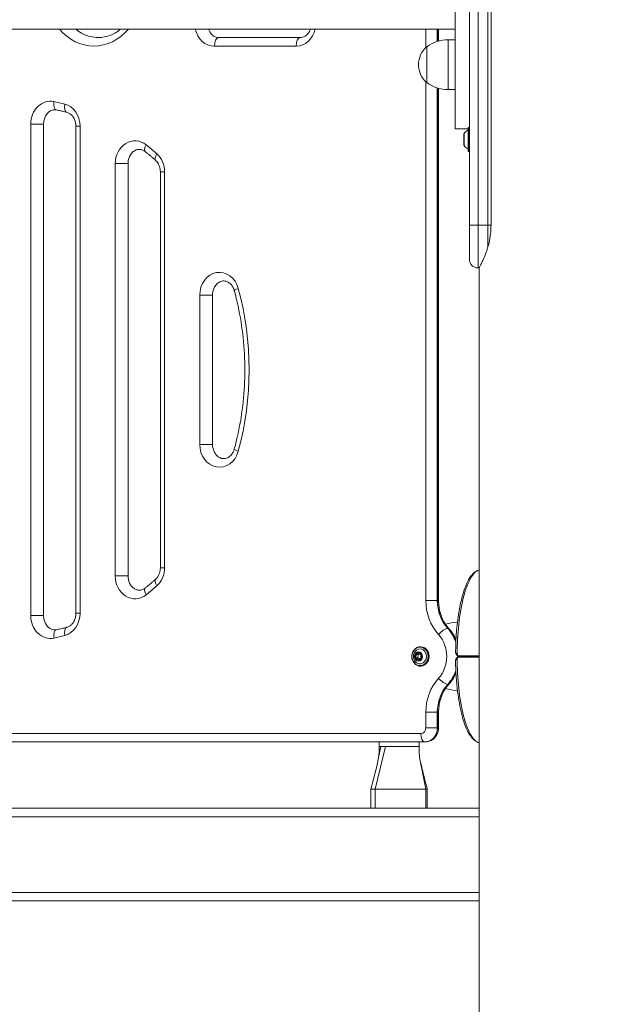
# Model space of a CAD drawing. Units: millimetres. Extents: x 34346 to 35080, y -5476 to -5104.
# Drawn here: x 34813 to 34853, y -5353 to -5284 of the extents above; entities that cross this region are included whole.
import ezdxf

# ---------------------------------------------------------------- set-up
doc = ezdxf.new("R2010")
doc.units = ezdxf.units.MM
doc.header["$LTSCALE"] = 10
doc.layers.add('Widoczne (ISO)', color=7, linetype='Continuous', lineweight=50)
doc.layers.add('Widoczne wąskie (ISO)', color=7, linetype='Continuous', lineweight=35)
doc.styles.get("Standard").update_dxf_attribs({"font": 'tahoma.ttf'})
doc.dimstyles.new('Karol 10', dxfattribs={"dimtxt": 10, "dimasz": 10, "dimexe": 0.18, "dimexo": 0.0625, "dimgap": 0.09, "dimtad": 1, "dimdec": 0, "dimzin": 0, "dimdsep": 46, "dimtxsty": 'Standard', "dimcen": 0.09, "dimadec": 0, "dimazin": 0, "dimtfac": 1, "dimtdec": 0, "dimtofl": 0, "dimtmove": 0, "dimatfit": 3, "dimfxl": 3, "dimfxlon": 1, "dimtolj": 1, "dimtzin": 0, "dimarcsym": 0})

# ---------------------------------------------------------------- blocks, each defined once
blk = doc.blocks.new('A$C197A05BF')
at = {"layer": 'Widoczne (ISO)', "lineweight": 13}
for p, q in [((470.394, 284.3), (470.394, 177.3)), ((469.394, 184.048), (469.394, 276.048)), ((469.394, 191.048), (396.394, 191.048)), ((468.229, 190.208), (468.229, 191.048)), ((452.809, 190.45), (458.535, 190.45)), ((469.394, 190.298), (468.894, 190.298)), ((467.394, 189.798), (467.394, 187.298)), ((467.394, 187.298), (467.394, 189.798)), ((468.229, 150.972), (468.229, 186.888)), ((469.394, 186.798), (468.894, 186.798)), ((440.53, 184.387), (440.53, 149.912)), ((442.794, 150.072), (442.794, 184.228)), ((470.294, 184.048), (469.394, 184.048)), ((470.294, 182.48), (470.294, 184.12)), ((470.394, 184.15), (470.324, 184.15)), ((469.994, 183.669), (469.994, 182.931)), ((470.394, 182.45), (470.324, 182.45)), ((446.454, 181.608), (446.454, 152.692)), ((448.718, 153.271), (448.718, 181.029)), ((470.394, 174.9), (470.394, 177.3)), ((471.079, 174.3), (470.994, 174.3)), ((471.079, 5.75), (471.079, 174.3)), ((452.377, 172.381), (452.377, 161.919)), ((466.635, 146.945), (466.646, 147.176)), ((466.646, 147.176), (466.824, 147.281)), ((466.646, 147.176), (466.796, 147.176)), ((466.785, 146.945), (466.796, 147.176)), ((466.796, 147.176), (466.89, 147.231)), ((466.824, 147.281), (466.992, 147.155)), ((466.978, 147.73), (466.943, 147.73)), ((466.992, 147.155), (466.981, 146.924)), ((466.635, 146.945), (466.785, 146.945)), ((466.803, 146.819), (466.635, 146.945)), ((466.887, 146.869), (466.785, 146.945)), ((466.981, 146.924), (466.803, 146.819)), ((466.978, 146.37), (466.943, 146.37)), ((468.229, 142.05), (468.229, 143.128)), ((410.116, 141.05), (467.274, 141.05)), ((464.062, 140.734), (464.062, 141.05)), ((466.862, 140.734), (466.862, 141.05)), ((467.284, 141.05), (467.274, 141.05)), ((464.062, 140.734), (464.171, 140.734)), ((464.062, 140.734), (464.062, 140.734)), ((464.171, 140.734), (464.502, 140.734)), ((464.502, 140.734), (464.87, 140.734)), ((464.87, 140.734), (466.862, 140.734)), ((463.486, 137.734), (463.745, 137.734)), ((463.486, 137.734), (463.486, 136.4)), ((463.745, 137.734), (463.786, 137.734)), ((467.314, 137.734), (463.786, 137.734)), ((467.337, 137.734), (467.437, 137.734)), ((467.437, 137.734), (467.437, 136.4)), ((471.079, 136.4), (406.703, 136.4)), ((406.703, 129.9), (471.079, 129.9))]:
    blk.add_line(p, q, dxfattribs=at)
for centre, radius, start, end in [((468.894, 187.798), 2.5, 90, 126.8699), ((468.479, 188.548), 1.656, 130.97403, 229.02597), ((468.894, 189.298), 2.5, 233.1301, 270), ((470.094, 183.669), 0.1, 144.08488, 180), ((470.603, 183.3), 0.729, 115.11187, 144.08488), ((470.324, 184.12), 0.03, 90, 180), ((470.094, 182.931), 0.1, 180, 215.91512), ((470.603, 183.3), 0.729, 215.91512, 244.88813), ((470.324, 182.48), 0.03, 180, 270), ((470.994, 174.9), 0.6, 180, 270), ((467.073, 147.05), 0.599, 164.42509, 195.57491)]:
    blk.add_arc(centre, radius, start, end, dxfattribs=at)
for centre, major_axis, ratio, start_param, end_param in [((470.263, 147.05), (3.897, 0), 0.62867, 1.753147, 1.97841), ((466.928, 147.05), (0, -0.525), 0.866025, 5.023772, 10.684191), ((466.978, 147.05), (0, -0.68), 0.866025, 0, 3.141593), ((475.587, 145.874), (7.597, -6.567), 0.356486, 4.141789, 4.154956), ((475.587, 148.226), (-7.597, -6.567), 0.356495, 5.269824, 5.282991), ((470.263, 147.05), (3.897, 0), 0.62867, 4.304864, 4.530192)]:
    blk.add_ellipse(centre, major_axis=major_axis, ratio=ratio, start_param=start_param, end_param=end_param, dxfattribs=at)
for points, knots in [([(442.779, 191.048), (442.846, 190.992), (442.914, 190.94), (443.238, 190.716), (443.511, 190.592), (443.978, 190.474), (444.168, 190.45), (444.358, 190.45)], [5.6530389, 5.6530389, 5.6530389, 5.6530389, 5.7430872, 5.7430872, 6.0679262, 6.0679262, 6.2831853, 6.2831853, 6.2831853, 6.2831853]), ([(444.358, 190.45), (444.659, 190.45), (444.962, 190.51), (445.491, 190.728), (445.723, 190.869), (445.936, 191.048)], [0, 0, 0, 0, 0.3429151, 0.3429151, 0.6301464, 0.6301464, 0.6301464, 0.6301464]), ([(452.091, 191.048), (452.116, 190.975), (452.149, 190.906), (452.236, 190.763), (452.293, 190.694), (452.421, 190.577), (452.492, 190.532), (452.645, 190.466), (452.727, 190.45), (452.809, 190.45)], [5.096801, 5.096801, 5.096801, 5.096801, 5.323055, 5.323055, 5.614826, 5.614826, 5.929718, 5.929718, 6.283185, 6.283185, 6.283185, 6.283185]), ([(458.535, 190.45), (458.632, 190.45), (458.729, 190.473), (458.905, 190.563), (458.984, 190.624), (459.115, 190.772), (459.169, 190.854), (459.227, 190.979), (459.241, 191.013), (459.254, 191.048)], [0, 0, 0, 0, 0.418879, 0.418879, 0.773611, 0.773611, 1.077759, 1.077759, 1.186384, 1.186384, 1.186384, 1.186384]), ([(441.436, 185.375), (441.355, 185.392), (441.275, 185.392), (441.114, 185.359), (441.033, 185.325), (440.881, 185.224), (440.809, 185.156), (440.692, 184.999), (440.644, 184.913), (440.573, 184.726), (440.549, 184.628), (440.533, 184.48), (440.53, 184.434), (440.53, 184.387)], [2.968153, 2.968153, 2.968153, 2.968153, 3.317, 3.317, 3.665847, 3.665847, 4.001163, 4.001163, 4.298695, 4.298695, 4.583632, 4.583632, 4.712389, 4.712389, 4.712389, 4.712389]), ([(442.161, 185.209), (442.113, 185.221), (442.065, 185.233), (441.968, 185.257), (441.92, 185.269), (441.823, 185.291), (441.775, 185.302), (441.678, 185.324), (441.63, 185.335), (441.533, 185.355), (441.484, 185.366), (441.436, 185.375)], [2.92153533, 2.92153533, 2.92153533, 2.92153533, 2.93085881, 2.93085881, 2.9401823, 2.9401823, 2.94950579, 2.94950579, 2.95882927, 2.95882927, 2.96815276, 2.96815276, 2.96815276, 2.96815276]), ([(442.794, 184.228), (442.794, 184.325), (442.783, 184.423), (442.738, 184.608), (442.705, 184.695), (442.623, 184.854), (442.574, 184.924), (442.466, 185.043), (442.407, 185.091), (442.285, 185.166), (442.223, 185.192), (442.161, 185.209)], [1.570796, 1.570796, 1.570796, 1.570796, 1.840944, 1.840944, 2.111092, 2.111092, 2.38124, 2.38124, 2.651388, 2.651388, 2.921535, 2.921535, 2.921535, 2.921535]), ([(447.649, 182.458), (447.578, 182.514), (447.504, 182.553), (447.341, 182.606), (447.251, 182.614), (447.066, 182.591), (446.97, 182.555), (446.803, 182.443), (446.731, 182.375), (446.614, 182.218), (446.567, 182.131), (446.496, 181.945), (446.472, 181.846), (446.456, 181.699), (446.454, 181.654), (446.454, 181.608)], [2.543062, 2.543062, 2.543062, 2.543062, 2.866967, 2.866967, 3.252508, 3.252508, 3.668343, 3.668343, 4.003244, 4.003244, 4.300638, 4.300638, 4.585529, 4.585529, 4.712389, 4.712389, 4.712389, 4.712389]), ([(448.378, 181.849), (448.33, 181.891), (448.283, 181.933), (448.186, 182.016), (448.138, 182.057), (448.041, 182.139), (447.993, 182.18), (447.895, 182.261), (447.846, 182.301), (447.748, 182.38), (447.698, 182.419), (447.649, 182.458)], [2.48661341, 2.48661341, 2.48661341, 2.48661341, 2.4979032, 2.4979032, 2.50919299, 2.50919299, 2.52048278, 2.52048278, 2.53177257, 2.53177257, 2.54306236, 2.54306236, 2.54306236, 2.54306236]), ([(448.718, 181.029), (448.718, 181.095), (448.712, 181.16), (448.692, 181.289), (448.676, 181.352), (448.636, 181.473), (448.612, 181.53), (448.555, 181.636), (448.523, 181.686), (448.454, 181.774), (448.417, 181.814), (448.378, 181.849)], [1.5707963, 1.5707963, 1.5707963, 1.5707963, 1.7539597, 1.7539597, 1.9371232, 1.9371232, 2.1202866, 2.1202866, 2.30345, 2.30345, 2.4866134, 2.4866134, 2.4866134, 2.4866134]), ([(453.906, 172.702), (453.88, 172.797), (453.843, 172.887), (453.75, 173.049), (453.694, 173.12), (453.568, 173.24), (453.498, 173.288), (453.344, 173.359), (453.26, 173.379), (453.079, 173.383), (452.98, 173.361), (452.803, 173.274), (452.723, 173.214), (452.59, 173.068), (452.535, 172.987), (452.45, 172.808), (452.418, 172.712), (452.385, 172.537), (452.377, 172.459), (452.377, 172.381)], [1.874331, 1.874331, 1.874331, 1.874331, 2.15719, 2.15719, 2.447837, 2.447837, 2.75984, 2.75984, 3.122199, 3.122199, 3.545281, 3.545281, 3.903092, 3.903092, 4.208318, 4.208318, 4.495792, 4.495792, 4.712389, 4.712389, 4.712389, 4.712389]), ([(453.906, 161.598), (454.101, 162.315), (454.257, 163.046), (454.493, 164.524), (454.572, 165.272), (454.651, 166.773), (454.651, 167.527), (454.572, 169.028), (454.493, 169.775), (454.257, 171.254), (454.101, 171.985), (453.906, 172.702)], [1.2672621, 1.2672621, 1.2672621, 1.2672621, 1.3886758, 1.3886758, 1.5100895, 1.5100895, 1.6315032, 1.6315032, 1.7529169, 1.7529169, 1.8743306, 1.8743306, 1.8743306, 1.8743306]), ([(452.377, 161.919), (452.377, 161.818), (452.39, 161.717), (452.438, 161.525), (452.473, 161.434), (452.563, 161.269), (452.618, 161.197), (452.741, 161.072), (452.81, 161.023), (452.962, 160.947), (453.045, 160.925), (453.225, 160.914), (453.322, 160.932), (453.502, 161.013), (453.585, 161.07), (453.722, 161.213), (453.778, 161.293), (453.858, 161.45), (453.886, 161.522), (453.906, 161.598)], [4.712389, 4.712389, 4.712389, 4.712389, 4.993231, 4.993231, 5.275773, 5.275773, 5.565439, 5.565439, 5.874891, 5.874891, 6.231762, 6.231762, 6.653419, 6.653419, 7.018209, 7.018209, 7.325928, 7.325928, 7.550447, 7.550447, 7.550447, 7.550447]), ([(446.454, 152.692), (446.454, 152.591), (446.466, 152.49), (446.514, 152.297), (446.55, 152.207), (446.64, 152.042), (446.694, 151.969), (446.818, 151.845), (446.887, 151.795), (447.038, 151.72), (447.121, 151.698), (447.301, 151.687), (447.399, 151.705), (447.547, 151.771), (447.599, 151.802), (447.649, 151.841)], [4.712389, 4.712389, 4.712389, 4.712389, 4.993231, 4.993231, 5.275773, 5.275773, 5.565439, 5.565439, 5.874891, 5.874891, 6.231762, 6.231762, 6.653419, 6.653419, 6.881716, 6.881716, 6.881716, 6.881716]), ([(448.378, 152.451), (448.417, 152.486), (448.454, 152.525), (448.523, 152.614), (448.555, 152.664), (448.612, 152.77), (448.636, 152.827), (448.676, 152.947), (448.692, 153.01), (448.712, 153.139), (448.718, 153.205), (448.718, 153.271)], [0.6549792, 0.6549792, 0.6549792, 0.6549792, 0.8381427, 0.8381427, 1.0213061, 1.0213061, 1.2044695, 1.2044695, 1.3876329, 1.3876329, 1.5707963, 1.5707963, 1.5707963, 1.5707963]), ([(469.419, 147.36), (469.436, 148.373), (469.517, 149.398), (469.769, 150.794), (469.869, 151.225), (470.092, 151.911), (470.203, 152.186), (470.425, 152.58), (470.523, 152.722), (470.761, 152.966), (470.91, 153.07), (471.077, 153.118)], [0, 0, 0, 0, 3.041645, 3.041645, 4.442674, 4.442674, 5.469321, 5.469321, 6.135622, 6.135622, 6.85302, 6.85302, 6.85302, 6.85302]), ([(447.649, 151.841), (447.698, 151.88), (447.748, 151.92), (447.846, 151.999), (447.895, 152.039), (447.993, 152.12), (448.041, 152.161), (448.138, 152.243), (448.186, 152.284), (448.283, 152.367), (448.33, 152.409), (448.378, 152.451)], [0.5985303, 0.5985303, 0.5985303, 0.5985303, 0.60982009, 0.60982009, 0.62110988, 0.62110988, 0.63239967, 0.63239967, 0.64368946, 0.64368946, 0.65497924, 0.65497924, 0.65497924, 0.65497924]), ([(468.967, 148.981), (468.876, 149.08), (468.792, 149.188), (468.638, 149.42), (468.569, 149.545), (468.448, 149.807), (468.397, 149.944), (468.314, 150.227), (468.282, 150.374), (468.24, 150.67), (468.229, 150.821), (468.229, 150.972)], [0.7555051, 0.7555051, 0.7555051, 0.7555051, 0.9185843, 0.9185843, 1.0816635, 1.0816635, 1.2447427, 1.2447427, 1.407822, 1.407822, 1.5709012, 1.5709012, 1.5709012, 1.5709012]), ([(440.53, 149.912), (440.53, 149.811), (440.542, 149.71), (440.59, 149.518), (440.626, 149.427), (440.716, 149.263), (440.771, 149.19), (440.894, 149.065), (440.963, 149.016), (441.113, 148.941), (441.194, 148.919), (441.328, 148.91), (441.382, 148.914), (441.436, 148.924)], [4.712389, 4.712389, 4.712389, 4.712389, 4.993231, 4.993231, 5.275773, 5.275773, 5.565439, 5.565439, 5.874891, 5.874891, 6.223738, 6.223738, 6.456625, 6.456625, 6.456625, 6.456625]), ([(442.161, 149.091), (442.223, 149.107), (442.285, 149.134), (442.407, 149.208), (442.466, 149.257), (442.574, 149.376), (442.623, 149.446), (442.705, 149.604), (442.738, 149.692), (442.783, 149.877), (442.794, 149.974), (442.794, 150.072)], [0.220057, 0.220057, 0.220057, 0.220057, 0.490205, 0.490205, 0.760353, 0.760353, 1.030501, 1.030501, 1.300649, 1.300649, 1.570796, 1.570796, 1.570796, 1.570796]), ([(441.436, 148.924), (441.484, 148.934), (441.533, 148.944), (441.63, 148.965), (441.678, 148.976), (441.775, 148.997), (441.823, 149.008), (441.92, 149.031), (441.968, 149.043), (442.065, 149.067), (442.113, 149.079), (442.161, 149.091)], [0.1734399, 0.1734399, 0.1734399, 0.1734399, 0.18276338, 0.18276338, 0.19208687, 0.19208687, 0.20141035, 0.20141035, 0.21073384, 0.21073384, 0.22005733, 0.22005733, 0.22005733, 0.22005733]), ([(469.45, 148.236), (469.444, 148.249), (469.438, 148.262), (469.316, 148.532), (469.161, 148.768), (468.972, 148.976), (468.97, 148.978), (468.967, 148.981)], [2.0387734, 2.0387734, 2.0387734, 2.0387734, 2.0557986, 2.0557986, 2.3818735, 2.3818735, 2.3859843, 2.3859843, 2.3859843, 2.3859843]), ([(466.943, 147.73), (466.88, 147.73), (466.818, 147.718), (466.698, 147.673), (466.642, 147.64), (466.54, 147.554), (466.496, 147.502), (466.423, 147.384), (466.394, 147.317), (466.358, 147.178), (466.349, 147.105), (466.352, 146.96), (466.364, 146.887), (466.407, 146.75), (466.438, 146.686), (466.517, 146.572), (466.564, 146.522), (466.671, 146.442), (466.729, 146.412), (466.84, 146.378), (466.892, 146.37), (466.943, 146.37)], [2.147479, 2.147479, 2.147479, 2.147479, 2.462944, 2.462944, 2.779777, 2.779777, 3.099359, 3.099359, 3.421102, 3.421102, 3.7439, 3.7439, 4.066957, 4.066957, 4.389649, 4.389649, 4.711117, 4.711117, 5.030232, 5.030232, 5.289072, 5.289072, 5.289072, 5.289072]), ([(469.419, 147.36), (469.419, 147.34), (469.422, 147.323), (469.43, 147.292), (469.435, 147.278), (469.447, 147.25), (469.454, 147.236), (469.469, 147.209), (469.477, 147.196), (469.495, 147.169), (469.504, 147.155), (469.514, 147.142)], [0.6089699, 0.6089699, 0.6089699, 0.6089699, 0.6602012, 0.6602012, 0.7114325, 0.7114325, 0.7626638, 0.7626638, 0.8138951, 0.8138951, 0.8651264, 0.8651264, 0.8651264, 0.8651264]), ([(469.514, 146.958), (469.504, 146.945), (469.495, 146.931), (469.477, 146.904), (469.469, 146.891), (469.454, 146.864), (469.447, 146.85), (469.435, 146.822), (469.43, 146.808), (469.422, 146.777), (469.419, 146.76), (469.419, 146.741)], [0, 0, 0, 0, 0.0512313, 0.0512313, 0.1024626, 0.1024626, 0.1536939, 0.1536939, 0.2049252, 0.2049252, 0.2561565, 0.2561565, 0.2561565, 0.2561565]), ([(471.077, 140.982), (470.963, 141.015), (470.857, 141.074), (470.657, 141.23), (470.564, 141.334), (470.359, 141.618), (470.256, 141.815), (470.039, 142.325), (469.936, 142.656), (469.725, 143.494), (469.634, 144.021), (469.478, 145.269), (469.431, 146.006), (469.419, 146.741)], [0, 0, 0, 0, 0.48892, 0.48892, 1.045246, 1.045246, 1.859943, 1.859943, 3.00572, 3.00572, 4.65757, 4.65757, 6.861866, 6.861866, 6.861866, 6.861866]), ([(468.967, 145.119), (469.152, 145.32), (469.306, 145.553), (469.433, 145.824), (469.442, 145.844), (469.451, 145.865)], [0.75561, 0.75561, 0.75561, 0.75561, 1.077574, 1.077574, 1.1031034, 1.1031034, 1.1031034, 1.1031034]), ([(468.229, 143.128), (468.229, 143.278), (468.24, 143.429), (468.282, 143.726), (468.314, 143.872), (468.397, 144.156), (468.448, 144.293), (468.569, 144.555), (468.638, 144.679), (468.792, 144.912), (468.876, 145.02), (468.967, 145.119)], [1.5706945, 1.5706945, 1.5706945, 1.5706945, 1.7337734, 1.7337734, 1.8968523, 1.8968523, 2.0599313, 2.0599313, 2.2230102, 2.2230102, 2.3860892, 2.3860892, 2.3860892, 2.3860892]), ([(467.284, 141.05), (467.382, 141.05), (467.479, 141.066), (467.664, 141.128), (467.751, 141.174), (467.91, 141.292), (467.98, 141.365), (468.096, 141.526), (468.141, 141.615), (468.204, 141.8), (468.222, 141.895), (468.229, 142.011), (468.229, 142.03), (468.229, 142.05)], [0, 0, 0, 0, 0.282498, 0.282498, 0.571838, 0.571838, 0.879464, 0.879464, 1.193623, 1.193623, 1.507783, 1.507783, 1.570796, 1.570796, 1.570796, 1.570796]), ([(463.999, 139.852), (464.026, 139.992), (464.043, 140.14), (464.061, 140.437), (464.064, 140.584), (464.062, 140.734)], [0, 0, 0, 0, 0.561264, 0.561264, 1.089096, 1.089096, 1.089096, 1.089096]), ([(466.924, 139.852), (466.954, 139.699), (466.99, 139.539), (467.105, 139.044), (467.19, 138.704), (467.329, 138.155), (467.383, 137.944), (467.437, 137.734)], [0, 0, 0, 0, 0.499015, 0.499015, 1.559497, 1.559497, 2.216967, 2.216967, 2.216967, 2.216967])]:
    blk.add_open_spline(points, degree=3, knots=knots, dxfattribs=at)
for points in [[(471.077, 153.118), (471.078, 153.118), (471.078, 153.118), (471.079, 153.118)], [(471.079, 140.982), (471.078, 140.982), (471.078, 140.982), (471.077, 140.982)], [(466.862, 140.734), (466.857, 140.425), (466.871, 140.123), (466.924, 139.852)], [(463.486, 137.734), (463.669, 138.443), (463.866, 139.172), (463.999, 139.852)]]:
    blk.add_open_spline(points, degree=3, dxfattribs=at)
at = {"layer": 'Widoczne wąskie (ISO)', "lineweight": 13}
for p, q in [((470.994, 177.3), (470.994, 284.3)), ((471.694, 284.3), (471.694, 177.3)), ((471.906, 284.3), (471.906, 177.3)), ((467.334, 191.048), (467.334, 189.744)), ((468.14, 190.182), (468.14, 191.048)), ((468.15, 191.048), (468.15, 190.185)), ((468.894, 190.298), (468.894, 186.798)), ((452.509, 189.85), (458.235, 189.85)), ((467.334, 187.353), (467.334, 150.972)), ((468.14, 150.972), (468.14, 186.915)), ((468.15, 186.912), (468.15, 150.972)), ((439.63, 184.387), (439.63, 149.912)), ((440.53, 184.387), (439.63, 184.387)), ((442.794, 184.228), (443.094, 184.228)), ((443.094, 150.072), (443.094, 184.228)), ((470.013, 183.728), (470.013, 182.872)), ((470.324, 184.15), (470.324, 182.45)), ((445.554, 181.608), (445.554, 152.692)), ((446.454, 181.608), (445.554, 181.608)), ((448.718, 181.029), (449.018, 181.029)), ((449.018, 153.271), (449.018, 181.029)), ((470.394, 177.3), (470.994, 177.3)), ((470.994, 177.3), (470.994, 174.3)), ((471.694, 177.3), (470.994, 177.3)), ((471.906, 177.3), (471.694, 177.3)), ((471.694, 175.767), (471.694, 177.3)), ((451.477, 172.381), (451.477, 161.919)), ((452.377, 172.381), (451.477, 172.381)), ((451.477, 161.919), (452.377, 161.919)), ((445.554, 152.692), (446.454, 152.692)), ((448.718, 153.271), (449.018, 153.271)), ((468.15, 150.972), (468.14, 150.972)), ((439.63, 149.912), (440.53, 149.912)), ((442.794, 150.072), (443.094, 150.072)), ((468.883, 149.011), (468.873, 149.011)), ((469.584, 147.05), (469.61, 147.05)), ((468.883, 145.089), (468.873, 145.089)), ((467.334, 143.128), (467.334, 142.05)), ((467.334, 143.128), (468.14, 143.128)), ((468.14, 142.05), (468.14, 143.128)), ((468.15, 143.128), (468.14, 143.128)), ((468.15, 143.128), (468.229, 143.128)), ((468.15, 143.128), (468.15, 142.05)), ((466.979, 141.64), (409.821, 141.64)), ((467.334, 142.05), (468.14, 142.05)), ((468.15, 142.05), (468.14, 142.05)), ((468.15, 142.05), (468.229, 142.05)), ((464.502, 140.734), (463.786, 137.734)), ((464.171, 140.734), (463.999, 139.852)), ((466.924, 139.852), (467.337, 137.734)), ((463.786, 137.734), (463.786, 136.4)), ((467.337, 137.734), (467.314, 137.734)), ((467.337, 137.734), (467.337, 136.4)), ((406.403, 135.8), (471.079, 135.8)), ((471.079, 130.5), (406.403, 130.5))]:
    blk.add_line(p, q, dxfattribs=at)
for centre, major_axis, ratio, start_param, end_param in [((444.058, 193.7), (0, -3.85), 0.866025, 5.472136, 7.094235), ((452.509, 191.45), (0, -1.6), 0.866025, 4.966129, 6.283185), ((458.235, 191.45), (0, -1.6), 0.866025, 0, 1.317057), ((452.809, 189.85), (0, 0.6), 0.5, 0, 1.570796), ((458.535, 189.85), (0, 0.6), 0.5, 0, 1.570796), ((441.016, 184.387), (0, 1.6), 0.866025, 6.109745, 7.853982), ((441.555, 185.963), (-0.119, -0.588), 0.492498, 4.811696, 6.283185), ((438.4, 167.15), (0, 19.1), 0.866025, 6.063128, 6.109745), ((442.311, 185.789), (-0.15, -0.581), 0.487942, 4.837755, 6.283185), ((441.708, 184.228), (0, 1.6), 0.866025, 4.712389, 6.063128), ((446.939, 181.608), (0, 1.6), 0.866025, 5.684655, 7.853982), ((448.02, 182.93), (-0.371, -0.471), 0.413082, 5.026888, 6.283185), ((438.4, 167.15), (0, 19.1), 0.866025, 5.628206, 5.684655), ((448.776, 182.297), (-0.398, -0.449), 0.39653, 5.050567, 6.283185), ((447.632, 181.029), (0, 1.6), 0.866025, 4.712389, 5.628206), ((452.863, 172.381), (0, 1.6), 0.866025, 5.015923, 7.853982), ((454.485, 172.859), (-0.579, -0.157), 0.149447, 5.215967, 6.283185), ((438.4, 167.15), (0, 19.1), 0.866025, 4.408855, 5.015923), ((452.863, 161.919), (0, -1.6), 0.866025, 4.712389, 7.550447), ((454.485, 161.441), (-0.579, 0.157), 0.149447, 0, 1.067218), ((446.939, 152.692), (0, -1.6), 0.866025, 4.712389, 6.881716), ((447.632, 153.271), (0, 1.6), 0.866025, 3.796572, 4.712389), ((438.4, 167.15), (0, 19.1), 0.866025, 3.740123, 3.796572), ((448.776, 152.002), (-0.398, 0.449), 0.39653, 0, 1.232618), ((448.02, 151.37), (-0.371, 0.471), 0.413082, 0, 1.256297), ((470.178, 150.972), (0, -3.284), 0.866025, 4.712284, 5.527663), ((467.629, 150.972), (-0.59, 0), 0.000052, 1.047235, 2.61805), ((470.473, 150.972), (0, 2.694), 0.866025, 1.570691, 2.386089), ((467.639, 150.972), (0.59, 0), 0.000052, 5.759587, 6.283185), ((470.483, 150.972), (0, -2.694), 0.866025, 4.712284, 5.527682), ((441.016, 149.912), (0, -1.6), 0.866025, 4.712389, 6.456625), ((441.708, 150.072), (0, -1.6), 0.866025, 0.220057, 1.570796), ((441.555, 148.336), (-0.119, 0.588), 0.492498, 0, 1.47149), ((438.4, 167.15), (0, -19.1), 0.866025, 0.17344, 0.220057), ((442.311, 148.51), (-0.15, 0.581), 0.487942, 0, 1.44543), ((468.523, 148.581), (0.434, 0.399), 0.363927, 0.376973, 1.94777), ((466.978, 147.05), (0, -2.104), 0.866025, 0.755638, 2.385984), ((467.273, 147.05), (0, 2.694), 0.866025, 5.09182, 5.527577), ((468.533, 148.581), (0.434, 0.399), 0.363927, 0, 0.376973), ((467.283, 147.05), (0, -2.694), 0.866025, 1.960301, 2.385984), ((466.943, 147.05), (0, -0.68), 0.866025, 0, 3.141593), ((469.594, 147.201), (-0.0806, -0.0592), 0.506734, 5.29281, 6.283185), ((469.669, 147.1), (-0.0802, -0.0597), 0.495173, 5.287403, 6.070778), ((469.669, 147.1), (0, 0.1), 0.684401, 1.562239, 2.094395), ((469.594, 146.899), (-0.0806, 0.0592), 0.506734, 0, 0.990375), ((469.669, 147), (-0.0802, 0.0597), 0.495173, 0.212407, 0.995783), ((469.669, 147), (0, 0.1), 0.684401, 1.047198, 1.579354), ((467.273, 147.05), (0, 2.694), 0.866025, 3.897201, 4.333191), ((467.283, 147.05), (0, -2.694), 0.866025, 0.755608, 1.181532), ((470.178, 143.128), (0, -3.284), 0.866025, 3.897096, 4.712475), ((470.473, 143.128), (0, 2.694), 0.866025, 0.755503, 1.570901), ((470.483, 143.128), (0, -2.694), 0.866025, 3.897096, 4.712494), ((468.523, 145.518), (0.434, -0.399), 0.363963, 4.335454, 5.90625), ((468.533, 145.518), (0.434, -0.399), 0.363963, 5.90625, 6.283185), ((466.979, 142.05), (0, -0.41), 0.866025, 0, 1.570796), ((467.274, 141.64), (0, -0.59), 0.5, 4.712389, 6.283185), ((467.274, 142.05), (0, -1), 0.866025, 0, 1.570796), ((467.284, 142.05), (0, -1), 0.866025, 0, 1.570796)]:
    blk.add_ellipse(centre, major_axis=major_axis, ratio=ratio, start_param=start_param, end_param=end_param, dxfattribs=at)
for centre, major_axis in [((466.928, 147.05), (0, -0.65)), ((466.821, 147.05), (0, -0.326)), ((466.813, 147.05), (0, -0.272))]:
    blk.add_ellipse(centre, major_axis=major_axis, ratio=0.866025, dxfattribs=at)
for points, knots in [([(471.906, 177.3), (471.906, 177.22), (471.904, 177.139), (471.896, 176.942), (471.888, 176.826), (471.854, 176.484), (471.817, 176.262), (471.747, 175.955), (471.721, 175.859), (471.694, 175.767)], [0, 0, 0, 0, 0.24103, 0.24103, 0.592346, 0.592346, 1.286716, 1.286716, 1.616774, 1.616774, 1.616774, 1.616774]), ([(471.694, 175.767), (471.679, 175.717), (471.663, 175.668), (471.595, 175.458), (471.539, 175.31), (471.435, 175.048), (471.381, 174.924), (471.282, 174.705), (471.236, 174.61), (471.159, 174.456), (471.129, 174.397), (471.089, 174.319), (471.079, 174.3), (471.079, 174.3)], [1.565327, 1.565327, 1.565327, 1.565327, 1.736876, 1.736876, 2.315835, 2.315835, 2.892818, 2.892818, 3.469802, 3.469802, 4.046786, 4.046786, 4.62377, 4.62377, 4.62377, 4.62377]), ([(471.077, 153.118), (471.001, 153.095), (470.803, 152.992), (470.509, 152.643), (470.218, 152.037), (469.891, 150.996), (469.614, 149.385), (469.531, 147.911), (469.525, 147.203)], [3.215933, 3.215933, 3.215933, 3.215933, 3.337942, 3.534292, 3.730641, 3.926991, 4.31969, 4.678127, 4.678127, 4.678127, 4.678127]), ([(469.525, 147.203), (469.499, 147.228), (469.476, 147.253), (469.434, 147.309), (469.419, 147.338), (469.419, 147.36)], [-0.8651264, -0.8651264, -0.8651264, -0.8651264, -0.7569856, -0.7569856, -0.6089699, -0.6089699, -0.6089699, -0.6089699]), ([(469.601, 147.101), (469.6, 147.101), (469.6, 147.101), (469.594, 147.11), (469.587, 147.119), (469.571, 147.141), (469.561, 147.154), (469.542, 147.179), (469.534, 147.191), (469.525, 147.203)], [-0.14555, -0.14555, -0.14555, -0.14555, -0.1444342, -0.1444342, -0.1083257, -0.1083257, -0.050552, -0.050552, 0, 0, 0, 0]), ([(471.079, 147.101), (471.03, 147.101), (470.981, 147.101), (470.811, 147.101), (470.69, 147.101), (470.497, 147.101), (470.424, 147.101), (470.316, 147.101), (470.28, 147.101), (470.187, 147.101), (470.13, 147.101), (469.984, 147.101), (469.895, 147.101), (469.738, 147.101), (469.669, 147.101), (469.601, 147.101)], [-1.943168, -1.943168, -1.943168, -1.943168, -1.77361, -1.77361, -1.343644, -1.343644, -1.074915, -1.074915, -0.940551, -0.940551, -0.725568, -0.725568, -0.381595, -0.381595, -0.104191, -0.104191, -0.104191, -0.104191]), ([(469.419, 146.741), (469.419, 146.762), (469.434, 146.791), (469.476, 146.847), (469.499, 146.872), (469.525, 146.897)], [-0.2561565, -0.2561565, -0.2561565, -0.2561565, -0.1081408, -0.1081408, 0, 0, 0, 0]), ([(469.525, 146.897), (469.534, 146.909), (469.543, 146.921), (469.559, 146.944), (469.567, 146.955), (469.58, 146.972), (469.586, 146.979), (469.594, 146.99), (469.597, 146.994), (469.6, 146.999), (469.6, 146.999), (469.601, 146.999)], [-0.2888684, -0.2888684, -0.2888684, -0.2888684, -0.2375943, -0.2375943, -0.1913753, -0.1913753, -0.1624885, -0.1624885, -0.1444342, -0.1444342, -0.1433185, -0.1433185, -0.1433185, -0.1433185]), ([(469.525, 146.897), (469.531, 146.189), (469.614, 144.715), (469.891, 143.104), (470.218, 142.063), (470.509, 141.457), (470.803, 141.109), (471.001, 141.005), (471.077, 140.983)], [1.605059, 1.605059, 1.605059, 1.605059, 1.963495, 2.356194, 2.552544, 2.748894, 2.945243, 3.067252, 3.067252, 3.067252, 3.067252]), ([(469.601, 146.999), (469.667, 146.999), (469.735, 146.999), (469.913, 146.999), (470.024, 146.999), (470.208, 146.999), (470.28, 146.999), (470.388, 146.999), (470.425, 146.999), (470.52, 146.999), (470.579, 146.999), (470.734, 146.999), (470.831, 146.999), (470.978, 146.999), (471.028, 146.999), (471.079, 146.999)], [-2.045458, -2.045458, -2.045458, -2.045458, -1.773458, -1.773458, -1.343528, -1.343528, -1.074823, -1.074823, -0.94047, -0.94047, -0.725505, -0.725505, -0.381562, -0.381562, -0.206678, -0.206678, -0.206678, -0.206678]), ([(471.079, 147.05), (470.841, 147.05), (470.61, 147.05), (470.116, 147.05), (469.856, 147.05), (469.61, 147.05)], [-1.925412, -1.925412, -1.925412, -1.925412, -1.089287, -1.089287, -0.075135, -0.075135, -0.075135, -0.075135])]:
    blk.add_open_spline(points, degree=3, knots=knots, dxfattribs=at)
blk = doc.blocks.new('*D51')
at = {"color": 0, "lineweight": -2, "transparency": 16777216}
for p, q in [((34426.048, -5293.917), (34422.868, -5293.917)), ((34423.048, -5310.917), (34423.048, -5397.117)), ((34426.048, -5414.117), (34422.868, -5414.117))]:
    blk.add_line(p, q, dxfattribs=at)
at = {"color": 0, "lineweight": 13, "transparency": 16777216}
for points in [[(34420.215, -5310.917), (34425.882, -5310.917), (34423.048, -5293.917)], [(34420.215, -5397.117), (34425.882, -5397.117), (34423.048, -5414.117)]]:
    blk.add_solid(points, dxfattribs=at)
at = {"layer": 'Defpoints', "color": 0, "lineweight": 13, "transparency": 16777216}
for p in [(34617.559, -5293.917), (34423.048, -5414.117), (35080.494, -5414.117)]:
    blk.add_point(p, dxfattribs=at)
at = {"color": 0, "lineweight": 13, "transparency": 16777216, "insert": (34414.105, -5354.017), "char_height": 17, "attachment_point": 5, "rotation": 90}
blk.add_mtext('\\A1;120', dxfattribs=at)
blk = doc.blocks.new('*D52')
at = {"color": 0, "lineweight": -2, "transparency": 16777216}
for p, q in [((34371.286, -5104.209), (34368.106, -5104.209)), ((34368.286, -5121.209), (34368.286, -5397.117)), ((34371.286, -5414.117), (34368.106, -5414.117))]:
    blk.add_line(p, q, dxfattribs=at)
at = {"color": 0, "lineweight": 13, "transparency": 16777216}
for points in [[(34365.453, -5121.209), (34371.119, -5121.209), (34368.286, -5104.209)], [(34365.453, -5397.117), (34371.119, -5397.117), (34368.286, -5414.117)]]:
    blk.add_solid(points, dxfattribs=at)
at = {"layer": 'Defpoints', "color": 0, "lineweight": 13, "transparency": 16777216}
for p in [(34566.802, -5104.209), (34368.286, -5414.117), (34998.178, -5414.117)]:
    blk.add_point(p, dxfattribs=at)
at = {"color": 0, "lineweight": 13, "transparency": 16777216, "insert": (34359.342, -5276.24), "char_height": 17, "attachment_point": 5, "rotation": 90}
blk.add_mtext('\\A1;310', dxfattribs=at)

msp = doc.modelspace()

# ---------------------------------------------------------------- block references
at = {"color": 7, "lineweight": 13}
msp.add_blockref('A$C197A05BF', (34373.765, -5475.717), dxfattribs=at)

# ---------------------------------------------------------------- dimensions: what is measured, and where the dimension line sits
for base, p1, p2, picture, middle in [((34368.286, -5414.117), (34566.802, -5104.209), (34998.178, -5414.117), '*D52', (34368.286, -5276.24)), ((34423.048, -5414.117), (34617.559, -5293.917), (35080.494, -5414.117), '*D51', (34423.048, -5354.017))]:
    dim = msp.add_linear_dim(base=base, p1=p1, p2=p2, angle=90, dimstyle='Karol 10', override={"dimtxt": 17, "dimasz": 17}, dxfattribs=at)
    dim.commit()
    dim.dimension.update_dxf_attribs({"geometry": picture, "text_midpoint": middle, "dimtype": 160})

doc.saveas('drawing.dxf')
